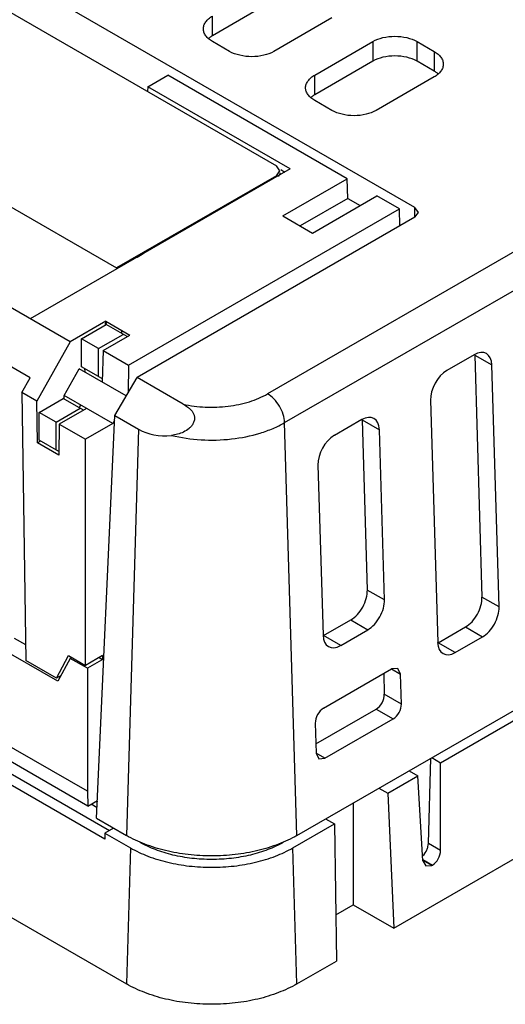
# Model space of a CAD drawing. Units: millimetres. Extents: x 13.3 to 103.2, y 44.9 to 117.6.
# Drawn here: x 42.8 to 63, y 44.9 to 85.8 of the extents above; entities that cross this region are included whole.
import ezdxf

# ---------------------------------------------------------------- set-up
doc = ezdxf.new("R2010")
doc.units = ezdxf.units.MM
doc.header["$LTSCALE"] = 10.570968
doc.layers.get('0').update_dxf_attribs({"linetype": 'CONTINUOUS'})

msp = doc.modelspace()

# ---------------------------------------------------------------- linework, layer by layer
at = {"color": 7, "linetype": 'CONTINUOUS'}
for p, q in [((96.646, 95.411), (53.118, 70.28)), ((59.232, 78.018), (29.707, 95.064)), ((53.824, 69.084), (97.352, 94.215)), ((32.979, 91.583), (53.485, 79.744)), ((25.642, 87.755), (46.855, 75.507)), ((53.237, 86.541), (50.833, 85.153)), ((50.833, 85.153), (50.833, 85.969)), ((55.783, 85.888), (53.379, 84.5)), ((44.929, 72.436), (21.697, 85.849)), ((51.54, 84.5), (50.833, 84.908)), ((55.076, 83.52), (57.48, 84.908)), ((57.48, 84.908), (57.48, 84.091)), ((59.319, 84.091), (59.319, 84.908)), ((59.319, 84.908), (60.026, 84.5)), ((43.266, 70.947), (19.581, 84.621)), ((60.026, 84.5), (60.026, 83.683)), ((57.48, 84.091), (55.076, 82.703)), ((60.026, 83.683), (59.319, 84.091)), ((48.143, 83.028), (48.975, 83.508)), ((56.42, 79.21), (48.975, 83.508)), ((55.076, 82.703), (55.076, 83.52)), ((60.026, 83.438), (57.622, 82.05)), ((48.143, 83.028), (48.137, 82.831)), ((54.051, 79.617), (48.143, 83.028)), ((55.783, 82.05), (55.076, 82.458)), ((53.632, 79.539), (53.485, 79.744)), ((54.051, 79.617), (43.271, 73.393)), ((53.485, 79.335), (46.855, 75.507)), ((53.485, 79.335), (53.632, 79.539)), ((53.485, 79.335), (53.485, 79.29)), ((53.662, 79.592), (53.835, 79.492)), ((53.748, 77.667), (56.42, 79.21)), ((56.445, 78.393), (56.42, 79.21)), ((56.445, 78.393), (54.467, 77.252)), ((54.98, 76.956), (57.652, 78.499)), ((56.445, 78.393), (56.957, 78.098)), ((58.592, 77.956), (57.652, 78.499)), ((47.353, 71.468), (58.592, 77.956)), ((58.603, 77.246), (58.592, 77.956)), ((59.226, 77.61), (59.232, 78.018)), ((59.378, 77.811), (59.232, 78.018)), ((59.232, 77.61), (59.378, 77.811)), ((59.232, 77.61), (47.706, 70.955)), ((53.748, 77.667), (54.98, 76.956)), ((46.855, 75.507), (47.416, 75.807)), ((47.416, 75.807), (47.434, 75.797)), ((46.413, 73.292), (44.929, 72.436)), ((46.391, 73.141), (46.413, 73.292)), ((46.431, 73.282), (46.41, 73.162)), ((46.413, 73.292), (47.403, 72.721)), ((45.403, 72.571), (46.423, 73.16)), ((47.293, 72.658), (46.423, 73.16)), ((47.058, 72.92), (47.056, 72.794)), ((44.929, 72.436), (43.54, 69.972)), ((45.403, 71.403), (45.403, 72.571)), ((46.11, 72.162), (45.403, 72.571)), ((46.11, 72.162), (47.13, 72.751)), ((46.292, 72.08), (47.403, 72.721)), ((47.381, 72.708), (47.384, 72.732)), ((46.11, 70.995), (46.11, 72.162)), ((46.292, 72.08), (46.253, 70.774)), ((46.292, 72.08), (47.353, 71.468)), ((61.688, 71.905), (60.557, 71.252)), ((61.712, 71.891), (62.42, 71.483)), ((61.712, 71.891), (62.011, 61.839)), ((44.676, 70.211), (45.303, 71.323)), ((47.256, 70.194), (45.303, 71.323)), ((46.11, 70.995), (45.403, 71.403)), ((45.528, 71.331), (45.53, 71.192)), ((47.353, 71.468), (47.336, 70.329)), ((62.719, 61.43), (62.42, 71.483)), ((42.919, 70.331), (43.266, 70.947)), ((46.11, 70.995), (46.257, 70.912)), ((46.777, 69.384), (47.706, 70.955)), ((49.615, 69.853), (47.706, 70.955)), ((45.642, 53.776), (16.498, 70.601)), ((42.919, 70.331), (43.085, 59.212)), ((43.54, 69.972), (42.919, 70.331)), ((43.566, 68.244), (43.54, 69.972)), ((43.635, 69.509), (44.64, 70.089)), ((45.479, 69.604), (44.64, 70.089)), ((44.673, 70.069), (44.676, 70.211)), ((46.697, 69.048), (44.676, 70.213)), ((59.874, 70.013), (60.173, 59.961)), ((44.342, 69.101), (43.635, 69.509)), ((43.635, 68.359), (43.635, 69.509)), ((44.342, 69.101), (45.347, 69.68)), ((45.604, 69.677), (44.474, 69.024)), ((45.306, 69.705), (45.37, 69.812)), ((44.342, 67.951), (44.342, 69.101)), ((46.025, 52.656), (46.777, 69.384)), ((46.768, 69.17), (46.697, 69.048)), ((46.777, 69.384), (47.764, 68.814)), ((57.021, 69.211), (55.89, 68.557)), ((57.045, 69.197), (57.753, 68.788)), ((57.045, 69.197), (57.255, 62.135)), ((44.474, 69.024), (44.454, 67.731)), ((44.474, 69.024), (45.566, 68.394)), ((46.697, 69.048), (45.566, 68.394)), ((47.764, 68.814), (47.263, 51.942)), ((54.334, 51.942), (53.824, 69.084)), ((57.963, 61.727), (57.753, 68.788)), ((43.7, 68.322), (43.566, 68.244)), ((44.457, 67.885), (43.635, 68.359)), ((45.566, 59.005), (45.566, 68.394)), ((44.454, 67.731), (43.566, 68.244)), ((55.207, 67.318), (55.417, 60.257)), ((44.421, 58.344), (37.884, 62.118)), ((57.963, 61.727), (57.255, 62.135)), ((62.719, 61.43), (62.011, 61.839)), ((55.441, 60.243), (56.573, 60.896)), ((56.573, 60.896), (57.28, 60.488)), ((60.197, 59.947), (61.329, 60.6)), ((61.329, 60.6), (62.036, 60.191)), ((42.61, 60.14), (43.075, 59.871)), ((56.149, 59.834), (55.441, 60.243)), ((56.149, 59.834), (57.28, 60.488)), ((60.905, 59.538), (62.036, 60.191)), ((60.905, 59.538), (60.197, 59.947)), ((46.363, 51.79), (33.364, 59.294)), ((33.821, 59.498), (46.556, 52.146)), ((44.364, 58.474), (44.859, 59.413)), ((44.934, 59.293), (44.421, 58.344)), ((44.859, 59.413), (45.566, 59.005)), ((45, 59.331), (44.934, 59.293)), ((45.642, 58.885), (44.934, 59.293)), ((46.273, 59.413), (45.566, 59.005)), ((46.131, 59.331), (46.273, 59.249)), ((46.273, 59.413), (46.273, 59.249)), ((44.364, 58.474), (43.085, 59.212)), ((46.323, 59.279), (45.642, 58.885)), ((45.642, 58.885), (45.642, 53.776)), ((58.517, 58.881), (58.264, 58.858)), ((58.63, 58.647), (58.517, 58.881)), ((44.549, 58.581), (44.364, 58.474)), ((54.334, 51.942), (66.178, 58.78)), ((55.435, 57.225), (58.264, 58.858)), ((57.934, 58.668), (57.959, 57.81)), ((58.264, 58.858), (58.63, 58.647)), ((58.667, 57.401), (58.63, 58.647)), ((58.667, 57.401), (57.959, 57.81)), ((55.12, 55.748), (57.618, 57.19)), ((57.618, 57.19), (58.326, 56.782)), ((60.295, 54.965), (63.593, 56.869)), ((45.66, 53.164), (39.564, 56.683)), ((55.094, 56.606), (55.131, 55.36)), ((55.497, 55.149), (58.326, 56.782)), ((55.497, 55.149), (55.131, 55.36)), ((55.131, 55.36), (55.244, 55.126)), ((55.244, 55.126), (55.497, 55.149)), ((59.79, 51.608), (59.896, 55.153)), ((59.932, 55.174), (60.295, 54.965)), ((60.295, 51.317), (60.295, 54.965)), ((31.982, 54.6), (47.263, 45.777)), ((58.101, 53.699), (59.351, 54.42)), ((58.988, 54.629), (59.351, 54.42)), ((59.564, 50.895), (59.351, 54.42)), ((45.642, 53.776), (45.66, 53.164)), ((57.738, 53.907), (58.101, 53.699)), ((58.101, 53.699), (58.352, 48.097)), ((45.66, 53.164), (46.058, 53.394)), ((46.045, 53.094), (45.792, 53.24)), ((46.004, 53.362), (46.056, 53.333)), ((56.666, 53.288), (56.665, 49.066)), ((46.025, 52.656), (47.263, 51.942)), ((54.166, 51.426), (55.887, 52.42)), ((55.526, 52.63), (55.887, 52.42)), ((55.887, 52.42), (55.972, 46.723)), ((58.352, 48.097), (66.355, 52.717)), ((46.37, 52.039), (46.363, 51.79)), ((46.732, 52.248), (46.37, 52.039)), ((46.37, 52.039), (47.431, 51.426)), ((60.295, 51.317), (59.79, 51.608)), ((47.431, 51.426), (47.263, 45.777)), ((54.334, 45.777), (54.166, 51.426)), ((59.561, 50.938), (59.953, 50.712)), ((59.564, 50.895), (59.676, 50.675)), ((59.929, 50.698), (59.57, 50.905)), ((59.676, 50.675), (59.929, 50.698)), ((59.929, 50.698), (59.953, 50.712)), ((55.943, 48.649), (56.665, 49.066)), ((56.665, 49.066), (58.352, 48.097)), ((54.334, 45.777), (55.972, 46.723))]:
    msp.add_line(p, q, dxfattribs=at)
for centre, radius, start, end in [((51.261, 84.357), 0.902, 129.9752, 131.415), ((59.598, 82.887), 0.902, 48.5856, 50.0245), ((55.504, 81.907), 0.902, 129.9752, 131.415), ((5.253, 154.757), 89.504, 298.10445, 298.52356)]:
    msp.add_arc(centre, radius, start, end, dxfattribs=at)
for centre, major_axis, ratio, start_param, end_param in [((61.713, 71.074), (0.473, 0.882), 0.597136, -0.804126, 0.76667), ((61.005, 71.483), (0.473, 0.882), 0.597136, -0.804126, -0.774936), ((60.581, 70.421), (0.473, 0.882), 0.597136, 0.76667, 2.337466), ((57.046, 68.38), (0.473, 0.882), 0.597136, -0.804126, 0.76667), ((56.338, 68.788), (0.473, 0.882), 0.597136, -0.804126, -0.774936), ((50.696, 73.892), (2.932, 5.078), 0.576997, -3.141586, -2.742576), ((55.914, 67.727), (0.473, 0.882), 0.597136, 0.76667, 2.337466), ((56.548, 61.727), (0.473, 0.882), 0.597136, -2.374923, -0.804126), ((61.304, 61.431), (0.473, 0.882), 0.597136, -2.374923, -0.804126), ((57.256, 61.318), (0.473, 0.882), 0.597136, -2.374923, -0.804126), ((62.011, 61.022), (0.473, 0.882), 0.597136, -2.374923, -0.804126), ((56.124, 60.665), (0.473, 0.882), 0.597136, 2.337466, 3.908262), ((55.417, 61.074), (0.473, 0.882), 0.597136, -2.404237, -2.374923), ((60.88, 60.369), (0.473, 0.882), 0.597136, 2.337466, 3.908262), ((60.173, 60.777), (0.473, 0.882), 0.597136, -2.404237, -2.374923), ((57.606, 57.605), (0.236, 0.441), 0.597136, -2.374923, -0.804126), ((58.313, 57.197), (0.236, 0.441), 0.597136, -2.374923, -0.804126), ((55.448, 56.81), (0.236, 0.441), 0.597136, 0.76667, 2.337466), ((59.941, 51.127), (0.236, 0.441), 0.597136, -2.374923, -0.839033)]:
    msp.add_ellipse(centre, major_axis=major_axis, ratio=ratio, start_param=start_param, end_param=end_param, dxfattribs=at)
for points, knots in [([(50.453, 85.439), (50.453, 85.488), (50.471, 85.591), (50.549, 85.735), (50.673, 85.865), (50.776, 85.936), (50.833, 85.969)], [0, 0, 0, 0, 0.217744, 0.450881, 0.710458, 1, 1, 1, 1]), ([(50.833, 84.908), (50.776, 84.941), (50.673, 85.012), (50.549, 85.142), (50.471, 85.286), (50.453, 85.389), (50.453, 85.439)], [0, 0, 0, 0, 0.289542, 0.54912, 0.782257, 1, 1, 1, 1]), ([(50.833, 85.153), (50.819, 85.145), (50.767, 85.113), (50.717, 85.077), (50.682, 85.048)], [0, 0, 0, 0, 0.25878, 1, 1, 1, 1]), ([(57.48, 84.908), (57.611, 84.983), (57.914, 85.093), (58.4, 85.146), (58.885, 85.093), (59.188, 84.983), (59.319, 84.908)], [0, 0, 0, 0, 0.237252, 0.5, 0.762747, 1, 1, 1, 1]), ([(53.379, 84.5), (53.248, 84.424), (52.945, 84.314), (52.46, 84.262), (51.974, 84.314), (51.671, 84.424), (51.54, 84.5)], [0, 0, 0, 0, 0.237252, 0.5, 0.762747, 1, 1, 1, 1]), ([(59.319, 84.091), (59.188, 84.167), (58.885, 84.277), (58.4, 84.329), (57.914, 84.277), (57.611, 84.167), (57.48, 84.091)], [0, 0, 0, 0, 0.237253, 0.500001, 0.762748, 1, 1, 1, 1]), ([(60.026, 84.5), (60.083, 84.467), (60.186, 84.395), (60.31, 84.265), (60.388, 84.122), (60.407, 84.018), (60.407, 83.969)], [0, 0, 0, 0, 0.289542, 0.54912, 0.782257, 1, 1, 1, 1]), ([(60.407, 83.969), (60.407, 83.919), (60.388, 83.816), (60.31, 83.672), (60.186, 83.542), (60.083, 83.471), (60.026, 83.438)], [0, 0, 0, 0, 0.217744, 0.450881, 0.710458, 1, 1, 1, 1]), ([(54.695, 82.989), (54.695, 83.039), (54.714, 83.142), (54.792, 83.286), (54.916, 83.416), (55.019, 83.487), (55.076, 83.52)], [0, 0, 0, 0, 0.217744, 0.450881, 0.710458, 1, 1, 1, 1]), ([(60.177, 83.578), (60.166, 83.587), (60.118, 83.626), (60.066, 83.66), (60.026, 83.683)], [0, 0, 0, 0, 0.241324, 1, 1, 1, 1]), ([(55.076, 82.458), (55.019, 82.491), (54.916, 82.563), (54.792, 82.693), (54.714, 82.836), (54.695, 82.94), (54.695, 82.989)], [0, 0, 0, 0, 0.289542, 0.54912, 0.782257, 1, 1, 1, 1]), ([(55.076, 82.703), (55.062, 82.695), (55.01, 82.664), (54.96, 82.627), (54.925, 82.598)], [0, 0, 0, 0, 0.25878, 1, 1, 1, 1]), ([(57.622, 82.05), (57.491, 81.975), (57.188, 81.865), (56.703, 81.812), (56.217, 81.865), (55.914, 81.975), (55.783, 82.05)], [0, 0, 0, 0, 0.237252, 0.5, 0.762747, 1, 1, 1, 1]), ([(53.632, 79.458), (53.632, 79.431), (53.617, 79.373), (53.58, 79.327), (53.557, 79.306)], [0, 0, 0, 0, 0.469057, 1, 1, 1, 1]), ([(49.615, 69.853), (49.916, 69.786), (50.538, 69.706), (51.467, 69.74), (52.343, 69.92), (52.88, 70.143), (53.118, 70.28)], [0, 0, 0, 0, 0.257825, 0.519637, 0.77118, 1, 1, 1, 1]), ([(53.824, 69.084), (53.821, 69.199), (53.773, 69.439), (53.621, 69.774), (53.402, 70.069), (53.216, 70.224), (53.118, 70.28)], [0, 0, 0, 0, 0.239381, 0.502162, 0.763771, 1, 1, 1, 1]), ([(49.615, 69.853), (49.682, 69.814), (49.782, 69.751), (49.904, 69.65), (49.986, 69.562), (50.052, 69.457), (50.09, 69.332), (50.088, 69.194), (50.04, 69.059), (49.961, 68.939), (49.829, 68.807), (49.635, 68.685), (49.386, 68.596), (49.217, 68.565), (49.133, 68.556)], [0, 0, 0, 0, 0.11318, 0.170059, 0.227569, 0.286507, 0.348184, 0.413806, 0.482466, 0.551788, 0.6201, 0.751792, 0.877943, 1, 1, 1, 1]), ([(49.133, 68.556), (49.533, 68.458), (50.363, 68.338), (51.606, 68.37), (52.609, 68.569), (53.338, 68.832), (53.67, 68.995), (53.824, 69.084)], [0, 0, 0, 0, 0.256609, 0.518477, 0.770566, 0.88888, 1, 1, 1, 1]), ([(54.334, 51.942), (54.092, 51.802), (53.562, 51.556), (52.701, 51.294), (51.768, 51.132), (50.798, 51.078), (49.829, 51.132), (48.896, 51.294), (48.034, 51.556), (47.505, 51.802), (47.263, 51.942)], [0, 0, 0, 0, 0.114146, 0.237335, 0.366976, 0.499999, 0.633023, 0.762664, 0.885853, 1, 1, 1, 1]), ([(53.768, 51.656), (53.565, 51.539), (53.12, 51.332), (52.396, 51.112), (51.612, 50.976), (50.798, 50.93), (49.984, 50.976), (49.2, 51.112), (48.476, 51.332), (48.032, 51.539), (47.828, 51.656)], [0, 0, 0, 0, 0.114146, 0.237335, 0.366976, 0.499999, 0.633023, 0.762664, 0.885853, 1, 1, 1, 1]), ([(59.559, 51.105), (59.627, 51.173), (59.71, 51.296), (59.775, 51.473), (59.789, 51.564), (59.79, 51.608)], [0, 0, 0, 0, 0.514252, 0.768094, 1, 1, 1, 1]), ([(47.431, 51.426), (47.661, 51.293), (48.165, 51.059), (48.986, 50.809), (49.875, 50.655), (50.798, 50.604), (51.721, 50.655), (52.61, 50.809), (53.431, 51.059), (53.935, 51.293), (54.166, 51.426)], [0, 0, 0, 0, 0.114147, 0.237336, 0.366977, 0.500001, 0.633024, 0.762665, 0.885854, 1, 1, 1, 1]), ([(54.334, 45.777), (54.092, 45.638), (53.562, 45.391), (52.701, 45.129), (51.768, 44.968), (50.798, 44.913), (49.829, 44.968), (48.896, 45.129), (48.034, 45.391), (47.505, 45.638), (47.263, 45.777)], [0, 0, 0, 0, 0.114146, 0.237335, 0.366976, 0.499999, 0.633023, 0.762664, 0.885853, 1, 1, 1, 1])]:
    msp.add_open_spline(points, degree=3, knots=knots, dxfattribs=at)

doc.saveas('drawing.dxf')
